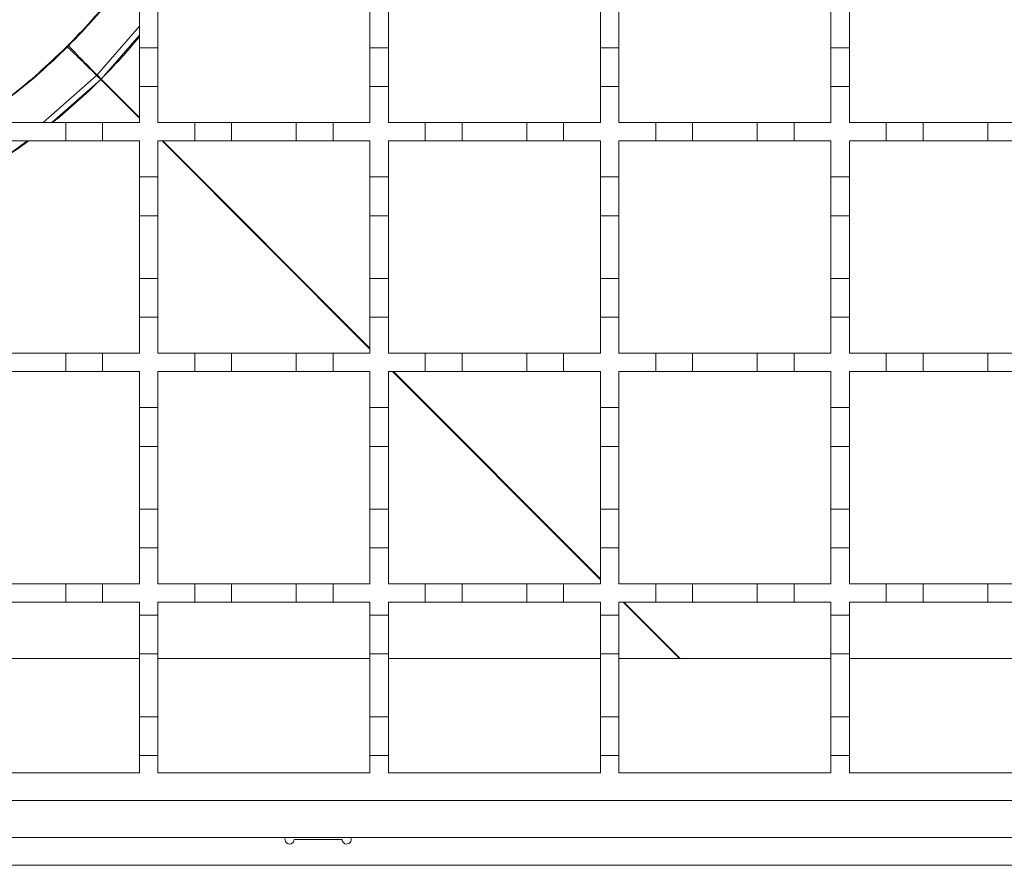
# Model space of a CAD drawing. Units: millimetres. Extents: x 1114 to 2718, y 267 to 2282.
# Drawn here: x 1762 to 1869, y 1480 to 1572 of the extents above; entities that cross this region are included whole.
import ezdxf

# ---------------------------------------------------------------- set-up
doc = ezdxf.new("R2010")
doc.units = ezdxf.units.MM
doc.header["$LTSCALE"] = 12
doc.linetypes.add('SLD-Durchgehend', pattern=[0])

msp = doc.modelspace()

# ---------------------------------------------------------------- linework, layer by layer
at = {"color": 7, "linetype": 'SLD-Durchgehend', "lineweight": 18}
for p, q in [((1775.21, 1575.27), (1775.21, 1568.47)), ((1777.21, 1568.47), (1777.21, 1575.27)), ((1800.21, 1575.27), (1800.21, 1568.47)), ((1802.21, 1568.47), (1802.21, 1575.27)), ((1825.21, 1575.27), (1825.21, 1568.47)), ((1827.21, 1568.47), (1827.21, 1575.27)), ((1850.21, 1575.27), (1850.21, 1568.47)), ((1852.21, 1568.47), (1852.21, 1575.27)), ((1767.55, 1568.7), (1767.63, 1568.89)), ((1775.21, 1569.82), (1771.05, 1565.07)), ((1767.38, 1568.53), (1767.19, 1568.45)), ((1775.21, 1564.27), (1775.21, 1568.47)), ((1775.21, 1568.47), (1777.21, 1568.47)), ((1777.21, 1568.47), (1777.21, 1564.27)), ((1800.21, 1564.27), (1800.21, 1568.47)), ((1800.21, 1568.47), (1802.21, 1568.47)), ((1802.21, 1568.47), (1802.21, 1564.27)), ((1825.21, 1564.27), (1825.21, 1568.47)), ((1825.21, 1568.47), (1827.21, 1568.47)), ((1827.21, 1568.47), (1827.21, 1564.27)), ((1850.21, 1564.27), (1850.21, 1568.47)), ((1850.21, 1568.47), (1852.21, 1568.47)), ((1852.21, 1568.47), (1852.21, 1564.27)), ((1771.01, 1565.03), (1765.69, 1560.37)), ((1771.01, 1565.03), (1770.56, 1565.47)), ((1771.05, 1565.07), (1770.61, 1565.52)), ((1775.21, 1564.27), (1775.21, 1560.37)), ((1777.21, 1564.27), (1775.21, 1564.27)), ((1777.21, 1560.37), (1777.21, 1564.27)), ((1800.21, 1564.27), (1800.21, 1560.37)), ((1802.21, 1564.27), (1800.21, 1564.27)), ((1802.21, 1560.37), (1802.21, 1564.27)), ((1827.21, 1564.27), (1825.21, 1564.27)), ((1825.21, 1564.27), (1825.21, 1560.37)), ((1827.21, 1560.37), (1827.21, 1564.27)), ((1850.21, 1564.27), (1850.21, 1560.37)), ((1852.21, 1564.27), (1850.21, 1564.27)), ((1852.21, 1560.37), (1852.21, 1564.27)), ((1760.21, 1560.37), (1767.21, 1560.37)), ((1767.21, 1560.37), (1771.21, 1560.37)), ((1767.21, 1558.37), (1767.21, 1560.37)), ((1771.21, 1560.37), (1771.21, 1558.37)), ((1771.21, 1560.37), (1775.21, 1560.37)), ((1777.21, 1560.37), (1781.21, 1560.37)), ((1781.21, 1560.37), (1785.21, 1560.37)), ((1781.21, 1558.37), (1781.21, 1560.37)), ((1785.21, 1560.37), (1785.21, 1558.37)), ((1785.21, 1560.37), (1792.21, 1560.37)), ((1792.21, 1558.37), (1792.21, 1560.37)), ((1792.21, 1560.37), (1796.21, 1560.37)), ((1796.21, 1560.37), (1796.21, 1558.37)), ((1796.21, 1560.37), (1800.21, 1560.37)), ((1802.21, 1560.37), (1806.21, 1560.37)), ((1806.21, 1560.37), (1810.21, 1560.37)), ((1806.21, 1558.37), (1806.21, 1560.37)), ((1810.21, 1560.37), (1810.21, 1558.37)), ((1810.21, 1560.37), (1817.21, 1560.37)), ((1817.21, 1560.37), (1821.21, 1560.37)), ((1817.21, 1558.37), (1817.21, 1560.37)), ((1821.21, 1560.37), (1821.21, 1558.37)), ((1821.21, 1560.37), (1825.21, 1560.37)), ((1827.21, 1560.37), (1831.21, 1560.37)), ((1831.21, 1560.37), (1835.21, 1560.37)), ((1831.21, 1558.37), (1831.21, 1560.37)), ((1835.21, 1560.37), (1835.21, 1558.37)), ((1835.21, 1560.37), (1842.21, 1560.37)), ((1842.21, 1560.37), (1846.21, 1560.37)), ((1842.21, 1558.37), (1842.21, 1560.37)), ((1846.21, 1560.37), (1846.21, 1558.37)), ((1846.21, 1560.37), (1850.21, 1560.37)), ((1852.21, 1560.37), (1856.21, 1560.37)), ((1856.21, 1558.37), (1856.21, 1560.37)), ((1856.21, 1560.37), (1860.21, 1560.37)), ((1860.21, 1560.37), (1860.21, 1558.37)), ((1860.21, 1560.37), (1867.21, 1560.37)), ((1867.21, 1560.37), (1871.21, 1560.37)), ((1867.21, 1558.37), (1867.21, 1560.37)), ((1767.21, 1558.37), (1760.21, 1558.37)), ((1771.21, 1558.37), (1767.21, 1558.37)), ((1775.21, 1558.37), (1771.21, 1558.37)), ((1775.21, 1558.37), (1775.21, 1554.47)), ((1777.21, 1554.47), (1777.21, 1558.37)), ((1781.21, 1558.37), (1777.21, 1558.37)), ((1785.21, 1558.37), (1781.21, 1558.37)), ((1792.21, 1558.37), (1785.21, 1558.37)), ((1796.21, 1558.37), (1792.21, 1558.37)), ((1800.21, 1558.37), (1796.21, 1558.37)), ((1800.21, 1558.37), (1800.21, 1554.47)), ((1802.21, 1554.47), (1802.21, 1558.37)), ((1806.21, 1558.37), (1802.21, 1558.37)), ((1810.21, 1558.37), (1806.21, 1558.37)), ((1817.21, 1558.37), (1810.21, 1558.37)), ((1821.21, 1558.37), (1817.21, 1558.37)), ((1825.21, 1558.37), (1821.21, 1558.37)), ((1825.21, 1558.37), (1825.21, 1554.47)), ((1827.21, 1554.47), (1827.21, 1558.37)), ((1831.21, 1558.37), (1827.21, 1558.37)), ((1835.21, 1558.37), (1831.21, 1558.37)), ((1842.21, 1558.37), (1835.21, 1558.37)), ((1846.21, 1558.37), (1842.21, 1558.37)), ((1850.21, 1558.37), (1846.21, 1558.37)), ((1850.21, 1558.37), (1850.21, 1554.47)), ((1852.21, 1554.47), (1852.21, 1558.37)), ((1856.21, 1558.37), (1852.21, 1558.37)), ((1860.21, 1558.37), (1856.21, 1558.37)), ((1867.21, 1558.37), (1860.21, 1558.37)), ((1871.21, 1558.37), (1867.21, 1558.37)), ((1775.21, 1554.47), (1777.21, 1554.47)), ((1775.21, 1550.27), (1775.21, 1554.47)), ((1777.21, 1554.47), (1777.21, 1550.27)), ((1800.21, 1554.47), (1802.21, 1554.47)), ((1800.21, 1550.27), (1800.21, 1554.47)), ((1802.21, 1554.47), (1802.21, 1550.27)), ((1825.21, 1550.27), (1825.21, 1554.47)), ((1825.21, 1554.47), (1827.21, 1554.47)), ((1827.21, 1554.47), (1827.21, 1550.27)), ((1850.21, 1554.47), (1852.21, 1554.47)), ((1850.21, 1550.27), (1850.21, 1554.47)), ((1852.21, 1554.47), (1852.21, 1550.27)), ((1777.21, 1550.27), (1775.21, 1550.27)), ((1775.21, 1550.27), (1775.21, 1543.47)), ((1777.21, 1543.47), (1777.21, 1550.27)), ((1802.21, 1550.27), (1800.21, 1550.27)), ((1800.21, 1550.27), (1800.21, 1543.47)), ((1802.21, 1543.47), (1802.21, 1550.27)), ((1827.21, 1550.27), (1825.21, 1550.27)), ((1825.21, 1550.27), (1825.21, 1543.47)), ((1827.21, 1543.47), (1827.21, 1550.27)), ((1852.21, 1550.27), (1850.21, 1550.27)), ((1850.21, 1550.27), (1850.21, 1543.47)), ((1852.21, 1543.47), (1852.21, 1550.27)), ((1775.21, 1543.47), (1777.21, 1543.47)), ((1775.21, 1539.27), (1775.21, 1543.47)), ((1777.21, 1543.47), (1777.21, 1539.27)), ((1800.21, 1543.47), (1802.21, 1543.47)), ((1800.21, 1539.27), (1800.21, 1543.47)), ((1802.21, 1543.47), (1802.21, 1539.27)), ((1825.21, 1543.47), (1827.21, 1543.47)), ((1825.21, 1539.27), (1825.21, 1543.47)), ((1827.21, 1543.47), (1827.21, 1539.27)), ((1850.21, 1543.47), (1852.21, 1543.47)), ((1850.21, 1539.27), (1850.21, 1543.47)), ((1852.21, 1543.47), (1852.21, 1539.27)), ((1775.21, 1539.27), (1775.21, 1535.37)), ((1777.21, 1539.27), (1775.21, 1539.27)), ((1777.21, 1535.37), (1777.21, 1539.27)), ((1800.21, 1539.27), (1800.21, 1535.37)), ((1802.21, 1539.27), (1800.21, 1539.27)), ((1802.21, 1535.37), (1802.21, 1539.27)), ((1825.21, 1539.27), (1825.21, 1535.37)), ((1827.21, 1539.27), (1825.21, 1539.27)), ((1827.21, 1535.37), (1827.21, 1539.27)), ((1850.21, 1539.27), (1850.21, 1535.37)), ((1852.21, 1539.27), (1850.21, 1539.27)), ((1852.21, 1535.37), (1852.21, 1539.27)), ((1760.21, 1535.37), (1767.21, 1535.37)), ((1767.21, 1535.37), (1771.21, 1535.37)), ((1767.21, 1533.37), (1767.21, 1535.37)), ((1771.21, 1535.37), (1771.21, 1533.37)), ((1771.21, 1535.37), (1775.21, 1535.37)), ((1777.21, 1535.37), (1781.21, 1535.37)), ((1781.21, 1533.37), (1781.21, 1535.37)), ((1781.21, 1535.37), (1785.21, 1535.37)), ((1785.21, 1535.37), (1785.21, 1533.37)), ((1785.21, 1535.37), (1792.21, 1535.37)), ((1792.21, 1533.37), (1792.21, 1535.37)), ((1792.21, 1535.37), (1796.21, 1535.37)), ((1796.21, 1535.37), (1796.21, 1533.37)), ((1796.21, 1535.37), (1800.21, 1535.37)), ((1802.21, 1535.37), (1806.21, 1535.37)), ((1806.21, 1533.37), (1806.21, 1535.37)), ((1806.21, 1535.37), (1810.21, 1535.37)), ((1810.21, 1535.37), (1810.21, 1533.37)), ((1810.21, 1535.37), (1817.21, 1535.37)), ((1817.21, 1535.37), (1821.21, 1535.37)), ((1817.21, 1533.37), (1817.21, 1535.37)), ((1821.21, 1535.37), (1821.21, 1533.37)), ((1821.21, 1535.37), (1825.21, 1535.37)), ((1827.21, 1535.37), (1831.21, 1535.37)), ((1831.21, 1535.37), (1835.21, 1535.37)), ((1831.21, 1533.37), (1831.21, 1535.37)), ((1835.21, 1535.37), (1835.21, 1533.37)), ((1835.21, 1535.37), (1842.21, 1535.37)), ((1842.21, 1535.37), (1846.21, 1535.37)), ((1842.21, 1533.37), (1842.21, 1535.37)), ((1846.21, 1535.37), (1846.21, 1533.37)), ((1846.21, 1535.37), (1850.21, 1535.37)), ((1852.21, 1535.37), (1856.21, 1535.37)), ((1856.21, 1533.37), (1856.21, 1535.37)), ((1856.21, 1535.37), (1860.21, 1535.37)), ((1860.21, 1535.37), (1860.21, 1533.37)), ((1860.21, 1535.37), (1867.21, 1535.37)), ((1867.21, 1535.37), (1871.21, 1535.37)), ((1867.21, 1533.37), (1867.21, 1535.37)), ((1767.21, 1533.37), (1760.21, 1533.37)), ((1771.21, 1533.37), (1767.21, 1533.37)), ((1775.21, 1533.37), (1771.21, 1533.37)), ((1775.21, 1533.37), (1775.21, 1529.47)), ((1777.21, 1529.47), (1777.21, 1533.37)), ((1781.21, 1533.37), (1777.21, 1533.37)), ((1785.21, 1533.37), (1781.21, 1533.37)), ((1792.21, 1533.37), (1785.21, 1533.37)), ((1796.21, 1533.37), (1792.21, 1533.37)), ((1800.21, 1533.37), (1796.21, 1533.37)), ((1800.21, 1533.37), (1800.21, 1529.47)), ((1802.21, 1529.47), (1802.21, 1533.37)), ((1806.21, 1533.37), (1802.21, 1533.37)), ((1810.21, 1533.37), (1806.21, 1533.37)), ((1817.21, 1533.37), (1810.21, 1533.37)), ((1821.21, 1533.37), (1817.21, 1533.37)), ((1825.21, 1533.37), (1821.21, 1533.37)), ((1825.21, 1533.37), (1825.21, 1529.47)), ((1827.21, 1529.47), (1827.21, 1533.37)), ((1831.21, 1533.37), (1827.21, 1533.37)), ((1835.21, 1533.37), (1831.21, 1533.37)), ((1842.21, 1533.37), (1835.21, 1533.37)), ((1846.21, 1533.37), (1842.21, 1533.37)), ((1850.21, 1533.37), (1846.21, 1533.37)), ((1850.21, 1533.37), (1850.21, 1529.47)), ((1852.21, 1529.47), (1852.21, 1533.37)), ((1856.21, 1533.37), (1852.21, 1533.37)), ((1860.21, 1533.37), (1856.21, 1533.37)), ((1867.21, 1533.37), (1860.21, 1533.37)), ((1871.21, 1533.37), (1867.21, 1533.37)), ((1775.21, 1529.47), (1777.21, 1529.47)), ((1775.21, 1525.27), (1775.21, 1529.47)), ((1777.21, 1529.47), (1777.21, 1525.27)), ((1800.21, 1529.47), (1802.21, 1529.47)), ((1800.21, 1525.27), (1800.21, 1529.47)), ((1802.21, 1529.47), (1802.21, 1525.27)), ((1825.21, 1529.47), (1827.21, 1529.47)), ((1825.21, 1525.27), (1825.21, 1529.47)), ((1827.21, 1529.47), (1827.21, 1525.27)), ((1850.21, 1529.47), (1852.21, 1529.47)), ((1850.21, 1525.27), (1850.21, 1529.47)), ((1852.21, 1529.47), (1852.21, 1525.27)), ((1777.21, 1525.27), (1775.21, 1525.27)), ((1775.21, 1525.27), (1775.21, 1518.47)), ((1777.21, 1518.47), (1777.21, 1525.27)), ((1802.21, 1525.27), (1800.21, 1525.27)), ((1800.21, 1525.27), (1800.21, 1518.47)), ((1802.21, 1518.47), (1802.21, 1525.27)), ((1827.21, 1525.27), (1825.21, 1525.27)), ((1825.21, 1525.27), (1825.21, 1518.47)), ((1827.21, 1518.47), (1827.21, 1525.27)), ((1852.21, 1525.27), (1850.21, 1525.27)), ((1850.21, 1525.27), (1850.21, 1518.47)), ((1852.21, 1518.47), (1852.21, 1525.27)), ((1775.21, 1514.27), (1775.21, 1518.47)), ((1775.21, 1518.47), (1777.21, 1518.47)), ((1777.21, 1518.47), (1777.21, 1514.27)), ((1800.21, 1514.27), (1800.21, 1518.47)), ((1800.21, 1518.47), (1802.21, 1518.47)), ((1802.21, 1518.47), (1802.21, 1514.27)), ((1825.21, 1514.27), (1825.21, 1518.47)), ((1825.21, 1518.47), (1827.21, 1518.47)), ((1827.21, 1518.47), (1827.21, 1514.27)), ((1850.21, 1514.27), (1850.21, 1518.47)), ((1850.21, 1518.47), (1852.21, 1518.47)), ((1852.21, 1518.47), (1852.21, 1514.27)), ((1775.21, 1514.27), (1775.21, 1510.37)), ((1777.21, 1514.27), (1775.21, 1514.27)), ((1777.21, 1510.37), (1777.21, 1514.27)), ((1800.21, 1514.27), (1800.21, 1510.37)), ((1802.21, 1514.27), (1800.21, 1514.27)), ((1802.21, 1510.37), (1802.21, 1514.27)), ((1827.21, 1514.27), (1825.21, 1514.27)), ((1825.21, 1514.27), (1825.21, 1510.37)), ((1827.21, 1510.37), (1827.21, 1514.27)), ((1850.21, 1514.27), (1850.21, 1510.37)), ((1852.21, 1514.27), (1850.21, 1514.27)), ((1852.21, 1510.37), (1852.21, 1514.27)), ((1760.21, 1510.37), (1767.21, 1510.37)), ((1767.21, 1508.37), (1767.21, 1510.37)), ((1767.21, 1510.37), (1771.21, 1510.37)), ((1771.21, 1510.37), (1771.21, 1508.37)), ((1771.21, 1510.37), (1775.21, 1510.37)), ((1777.21, 1510.37), (1781.21, 1510.37)), ((1781.21, 1508.37), (1781.21, 1510.37)), ((1781.21, 1510.37), (1785.21, 1510.37)), ((1785.21, 1510.37), (1785.21, 1508.37)), ((1785.21, 1510.37), (1792.21, 1510.37)), ((1792.21, 1508.37), (1792.21, 1510.37)), ((1792.21, 1510.37), (1796.21, 1510.37)), ((1796.21, 1510.37), (1796.21, 1508.37)), ((1796.21, 1510.37), (1800.21, 1510.37)), ((1802.21, 1510.37), (1806.21, 1510.37)), ((1806.21, 1508.37), (1806.21, 1510.37)), ((1806.21, 1510.37), (1810.21, 1510.37)), ((1810.21, 1510.37), (1810.21, 1508.37)), ((1810.21, 1510.37), (1817.21, 1510.37)), ((1817.21, 1508.37), (1817.21, 1510.37)), ((1817.21, 1510.37), (1821.21, 1510.37)), ((1821.21, 1510.37), (1821.21, 1508.37)), ((1821.21, 1510.37), (1825.21, 1510.37)), ((1827.21, 1510.37), (1831.21, 1510.37)), ((1831.21, 1508.37), (1831.21, 1510.37)), ((1831.21, 1510.37), (1835.21, 1510.37)), ((1835.21, 1510.37), (1835.21, 1508.37)), ((1835.21, 1510.37), (1842.21, 1510.37)), ((1842.21, 1508.37), (1842.21, 1510.37)), ((1842.21, 1510.37), (1846.21, 1510.37)), ((1846.21, 1510.37), (1846.21, 1508.37)), ((1846.21, 1510.37), (1850.21, 1510.37)), ((1852.21, 1510.37), (1856.21, 1510.37)), ((1856.21, 1508.37), (1856.21, 1510.37)), ((1856.21, 1510.37), (1860.21, 1510.37)), ((1860.21, 1510.37), (1860.21, 1508.37)), ((1860.21, 1510.37), (1867.21, 1510.37)), ((1867.21, 1508.37), (1867.21, 1510.37)), ((1867.21, 1510.37), (1871.21, 1510.37)), ((1767.21, 1508.37), (1760.21, 1508.37)), ((1771.21, 1508.37), (1767.21, 1508.37)), ((1775.21, 1508.37), (1771.21, 1508.37)), ((1775.21, 1508.37), (1775.21, 1506.97)), ((1777.21, 1506.97), (1777.21, 1508.37)), ((1781.21, 1508.37), (1777.21, 1508.37)), ((1785.21, 1508.37), (1781.21, 1508.37)), ((1792.21, 1508.37), (1785.21, 1508.37)), ((1796.21, 1508.37), (1792.21, 1508.37)), ((1800.21, 1508.37), (1796.21, 1508.37)), ((1800.21, 1508.37), (1800.21, 1506.97)), ((1802.21, 1506.97), (1802.21, 1508.37)), ((1806.21, 1508.37), (1802.21, 1508.37)), ((1810.21, 1508.37), (1806.21, 1508.37)), ((1817.21, 1508.37), (1810.21, 1508.37)), ((1821.21, 1508.37), (1817.21, 1508.37)), ((1825.21, 1508.37), (1821.21, 1508.37)), ((1825.21, 1508.37), (1825.21, 1506.97)), ((1827.21, 1506.97), (1827.21, 1508.37)), ((1831.21, 1508.37), (1827.21, 1508.37)), ((1835.21, 1508.37), (1831.21, 1508.37)), ((1842.21, 1508.37), (1835.21, 1508.37)), ((1846.21, 1508.37), (1842.21, 1508.37)), ((1850.21, 1508.37), (1846.21, 1508.37)), ((1850.21, 1508.37), (1850.21, 1506.97)), ((1852.21, 1506.97), (1852.21, 1508.37)), ((1856.21, 1508.37), (1852.21, 1508.37)), ((1860.21, 1508.37), (1856.21, 1508.37)), ((1867.21, 1508.37), (1860.21, 1508.37)), ((1871.21, 1508.37), (1867.21, 1508.37)), ((1775.21, 1506.97), (1777.21, 1506.97)), ((1775.21, 1502.77), (1775.21, 1506.97)), ((1777.21, 1506.97), (1777.21, 1502.77)), ((1800.21, 1506.97), (1802.21, 1506.97)), ((1800.21, 1502.77), (1800.21, 1506.97)), ((1802.21, 1506.97), (1802.21, 1502.77)), ((1825.21, 1502.77), (1825.21, 1506.97)), ((1825.21, 1506.97), (1827.21, 1506.97)), ((1827.21, 1506.97), (1827.21, 1502.77)), ((1850.21, 1506.97), (1852.21, 1506.97)), ((1850.21, 1502.77), (1850.21, 1506.97)), ((1852.21, 1506.97), (1852.21, 1502.77)), ((1777.21, 1502.77), (1775.21, 1502.77)), ((1775.21, 1502.77), (1775.21, 1495.97)), ((1777.21, 1495.97), (1777.21, 1502.77)), ((1802.21, 1502.77), (1800.21, 1502.77)), ((1800.21, 1502.77), (1800.21, 1495.97)), ((1802.21, 1495.97), (1802.21, 1502.77)), ((1827.21, 1502.77), (1825.21, 1502.77)), ((1825.21, 1502.77), (1825.21, 1495.97)), ((1827.21, 1495.97), (1827.21, 1502.77)), ((1852.21, 1502.77), (1850.21, 1502.77)), ((1850.21, 1502.77), (1850.21, 1495.97)), ((1852.21, 1495.97), (1852.21, 1502.77)), ((1775.21, 1502.27), (1752.21, 1502.27)), ((1800.21, 1502.27), (1777.21, 1502.27)), ((1825.21, 1502.27), (1802.21, 1502.27)), ((1850.21, 1502.27), (1827.21, 1502.27)), ((1875.21, 1502.27), (1852.21, 1502.27)), ((1775.21, 1491.77), (1775.21, 1495.97)), ((1775.21, 1495.97), (1777.21, 1495.97)), ((1777.21, 1495.97), (1777.21, 1491.77)), ((1800.21, 1491.77), (1800.21, 1495.97)), ((1800.21, 1495.97), (1802.21, 1495.97)), ((1802.21, 1495.97), (1802.21, 1491.77)), ((1825.21, 1491.77), (1825.21, 1495.97)), ((1825.21, 1495.97), (1827.21, 1495.97)), ((1827.21, 1495.97), (1827.21, 1491.77)), ((1850.21, 1491.77), (1850.21, 1495.97)), ((1850.21, 1495.97), (1852.21, 1495.97)), ((1852.21, 1495.97), (1852.21, 1491.77)), ((1775.21, 1491.77), (1775.21, 1489.87)), ((1777.21, 1491.77), (1775.21, 1491.77)), ((1777.21, 1489.87), (1777.21, 1491.77)), ((1800.21, 1491.77), (1800.21, 1489.87)), ((1802.21, 1491.77), (1800.21, 1491.77)), ((1802.21, 1489.87), (1802.21, 1491.77)), ((1825.21, 1491.77), (1825.21, 1489.87)), ((1827.21, 1491.77), (1825.21, 1491.77)), ((1827.21, 1489.87), (1827.21, 1491.77)), ((1850.21, 1491.77), (1850.21, 1489.87)), ((1852.21, 1491.77), (1850.21, 1491.77)), ((1852.21, 1489.87), (1852.21, 1491.77)), ((1775.21, 1489.87), (1752.21, 1489.87)), ((1800.21, 1489.87), (1777.21, 1489.87)), ((1825.21, 1489.87), (1802.21, 1489.87)), ((1850.21, 1489.87), (1827.21, 1489.87)), ((1875.21, 1489.87), (1852.21, 1489.87)), ((2101.21, 1486.87), (1348.21, 1486.87)), ((1348.21, 1482.87), (2101.21, 1482.87)), ((1797.19, 1482.67), (1791.99, 1482.67)), ((1351.21, 1479.87), (2101.21, 1479.87))]:
    msp.add_line(p, q, dxfattribs=at)
at = {"color": 1, "linetype": 'SLD-Durchgehend', "lineweight": 18}
for p, q in [((1775.21, 1570.82), (1770.61, 1565.52)), ((1770.56, 1565.47), (1764.76, 1560.37)), ((1775.21, 1560.82), (1771.01, 1565.03)), ((1775.21, 1560.91), (1771.05, 1565.07)), ((1800.21, 1535.82), (1777.67, 1558.37)), ((1800.21, 1535.91), (1777.76, 1558.37)), ((1825.21, 1510.82), (1802.67, 1533.37)), ((1825.21, 1510.91), (1802.76, 1533.37)), ((1833.77, 1502.27), (1827.67, 1508.37)), ((1833.86, 1502.27), (1827.76, 1508.37))]:
    msp.add_line(p, q, dxfattribs=at)
at = {"color": 7, "linetype": 'SLD-Durchgehend', "lineweight": 18}
for centre, radius, start, end in [((1724.71, 1611.37), 65.5, 315.0278, 320.4431), ((1724.71, 1611.37), 65.5, 308.8651, 314.9722), ((1724.71, 1611.37), 65.5, 294.8249, 305.986), ((1791.49, 1482.67), 0.5, 156.4218, 0), ((1797.69, 1482.67), 0.5, 180, 23.5782)]:
    msp.add_arc(centre, radius, start, end, dxfattribs=at)
at = {"color": 1, "linetype": 'SLD-Durchgehend', "lineweight": 18}
for points, knots in [([(1775.21, 1578.33), (1774.42, 1577.08), (1772.22, 1573.6), (1769.37, 1570.61), (1767.55, 1568.7)], [0, 0, 0, 0, 0.360032, 1, 1, 1, 1]), ([(1767.38, 1568.53), (1765.47, 1566.71), (1762.25, 1563.67), (1758.51, 1561.32), (1757, 1560.37)], [0, 0, 0, 0, 0.5963648, 1, 1, 1, 1])]:
    msp.add_open_spline(points, degree=3, knots=knots, dxfattribs=at)
at = {"color": 7, "linetype": 'SLD-Durchgehend', "lineweight": 18}
for points, knots in [([(1775.21, 1578.41), (1774.44, 1577.19), (1772.26, 1573.75), (1769.44, 1570.79), (1767.63, 1568.89)], [0, 0, 0, 0, 0.3559211, 1, 1, 1, 1]), ([(1767.19, 1568.45), (1765.28, 1566.64), (1762.1, 1563.63), (1758.4, 1561.3), (1756.92, 1560.37)], [0, 0, 0, 0, 0.600857, 1, 1, 1, 1]), ([(1770.56, 1565.47), (1770.16, 1565.88), (1769.75, 1566.29), (1768.99, 1567.03), (1768.64, 1567.37), (1767.77, 1568.21), (1767.41, 1568.54), (1767.38, 1568.53)], [0, 0, 0, 0, 0.25, 0.25, 0.5, 0.5, 1, 1, 1, 1]), ([(1770.61, 1565.52), (1770.2, 1565.92), (1769.79, 1566.33), (1769.05, 1567.09), (1768.71, 1567.44), (1767.87, 1568.31), (1767.54, 1568.67), (1767.55, 1568.7)], [0, 0, 0, 0, 0.25, 0.25, 0.5, 0.5, 1, 1, 1, 1]), ([(1763.04, 1558.37), (1761.22, 1557.05), (1757.81, 1554.6), (1753.99, 1552.86), (1752.21, 1552.05)], [0, 0, 0, 0, 0.535923, 1, 1, 1, 1])]:
    msp.add_open_spline(points, degree=3, knots=knots, dxfattribs=at)
for points in [[(1767.63, 1568.89), (1767.49, 1568.74), (1767.34, 1568.6), (1767.19, 1568.45)], [(1767.55, 1568.7), (1767.5, 1568.64), (1767.44, 1568.58), (1767.38, 1568.53)], [(1770.61, 1565.52), (1770.59, 1565.5), (1770.58, 1565.49), (1770.56, 1565.47)], [(1771.05, 1565.07), (1771.04, 1565.06), (1771.02, 1565.04), (1771.01, 1565.03)], [(1771.05, 1565.07), (1771.04, 1565.06), (1771.02, 1565.04), (1771.01, 1565.03)]]:
    msp.add_open_spline(points, degree=3, dxfattribs=at)

doc.saveas('drawing.dxf')
